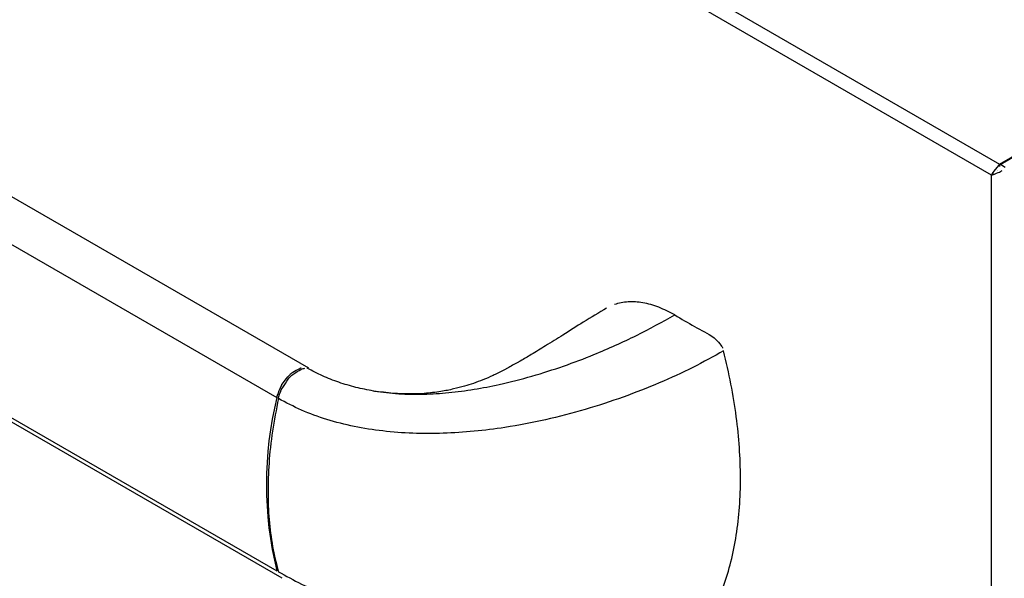
# Model space of a CAD drawing. Extents: x 33 to 255, y -273 to -34.
# Drawn here: x 213 to 223, y -244 to -238 of the extents above; entities that cross this region are included whole.
import ezdxf

# ---------------------------------------------------------------- set-up
doc = ezdxf.new("R2010")
doc.units = 0
doc.header["$MEASUREMENT"] = 0
doc.layers.add('Layer 1', color=7, linetype='Continuous')

# ---------------------------------------------------------------- blocks, each defined once
blk = doc.blocks.new('block 3543')
at = {"layer": 'Layer 1', "color": 7, "lineweight": 30, "true_color": 0xffffff}
blk.add_lwpolyline([(222.988, -240.113), (222.988, -240.113)], dxfattribs=at)
blk = doc.blocks.new('block 4830')
at = {"layer": 'Layer 1', "color": 7, "lineweight": 30, "true_color": 0xffffff}
blk.add_open_spline([(222.926, -240.161), (223.011, -240.13), (223.025, -240.122), (223.037, -240.112)], degree=3, dxfattribs=at)
blk = doc.blocks.new('block 4833')
at = {"layer": 'Layer 1', "color": 7, "lineweight": 30, "true_color": 0xffffff}
blk.add_lwpolyline([(222.926, -262.441), (222.926, -240.161)], dxfattribs=at)
blk = doc.blocks.new('block 4834')
at = {"layer": 'Layer 1', "color": 7, "lineweight": 30, "true_color": 0xffffff}
blk.add_lwpolyline([(222.926, -240.161), (222.952, -240.146)], dxfattribs=at)
blk = doc.blocks.new('block 4835')
at = {"layer": 'Layer 1', "color": 7, "lineweight": 30, "true_color": 0xffffff}
blk.add_lwpolyline([(222.987, -240.115), (222.987, -240.115)], dxfattribs=at)
blk = doc.blocks.new('block 4836')
at = {"layer": 'Layer 1', "color": 7, "lineweight": 30, "true_color": 0xffffff}
blk.add_lwpolyline([(223.07, -240.078), (223.019, -240.049)], dxfattribs=at)
blk = doc.blocks.new('block 4838')
at = {"layer": 'Layer 1', "color": 7, "lineweight": 30, "true_color": 0xffffff}
blk.add_lwpolyline([(191.226, -221.695), (223.011, -240.044)], dxfattribs=at)
blk = doc.blocks.new('block 4839')
at = {"layer": 'Layer 1', "color": 7, "lineweight": 30, "true_color": 0xffffff}
blk.add_open_spline([(223.011, -240.044), (222.93, -240.139), (222.928, -240.15), (222.926, -240.161)], degree=3, dxfattribs=at)
blk = doc.blocks.new('block 4840')
at = {"layer": 'Layer 1', "color": 7, "lineweight": 30, "true_color": 0xffffff}
blk.add_lwpolyline([(222.926, -240.161), (191.166, -221.827)], dxfattribs=at)
blk = doc.blocks.new('block 4841')
at = {"layer": 'Layer 1', "color": 7, "lineweight": 30, "true_color": 0xffffff}
blk.add_lwpolyline([(223.011, -240.044), (223.011, -240.068)], dxfattribs=at)
blk = doc.blocks.new('block 4847')
at = {"layer": 'Layer 1', "color": 7, "lineweight": 30, "true_color": 0xffffff}
blk.add_lwpolyline([(223.019, -240.049), (224.976, -238.919)], dxfattribs=at)
blk = doc.blocks.new('block 4850')
at = {"layer": 'Layer 1', "color": 7, "lineweight": 30, "true_color": 0xffffff}
blk.add_lwpolyline([(223.011, -240.044), (224.967, -238.915)], dxfattribs=at)
blk = doc.blocks.new('block 7405')
at = {"layer": 'Layer 1', "color": 7, "lineweight": 30, "true_color": 0xffffff}
blk.add_open_spline([(216.313, -242.472), (216.249, -242.46), (216.186, -242.448), (216.124, -242.433), (216.062, -242.417), (216.001, -242.399), (215.942, -242.379), (215.882, -242.358), (215.824, -242.336), (215.768, -242.31), (215.712, -242.285), (215.658, -242.257), (215.604, -242.229)], degree=3, knots=[0, 0, 0, 0, 1, 1, 1, 2, 2, 2, 3, 3, 3, 4, 4, 4, 4], dxfattribs=at)
blk = doc.blocks.new('block 7406')
at = {"layer": 'Layer 1', "color": 7, "lineweight": 30, "true_color": 0xffffff}
blk.add_open_spline([(218.806, -241.586), (218.724, -241.635), (218.641, -241.683), (218.556, -241.736), (218.485, -241.779), (218.413, -241.826), (218.338, -241.873), (218.277, -241.911), (218.215, -241.95), (218.152, -241.989), (218.102, -242.02), (218.051, -242.052), (218, -242.083), (217.961, -242.106), (217.922, -242.129), (217.883, -242.151), (217.784, -242.207), (217.765, -242.217), (217.747, -242.227), (217.649, -242.278), (217.621, -242.292), (217.591, -242.305), (217.557, -242.321), (217.52, -242.338), (217.482, -242.353), (217.45, -242.366), (217.416, -242.378), (217.381, -242.39), (217.35, -242.401), (217.318, -242.411), (217.285, -242.421), (217.248, -242.431), (217.21, -242.441), (217.17, -242.45), (217.126, -242.461), (217.08, -242.47), (217.034, -242.477), (216.975, -242.487), (216.916, -242.494), (216.856, -242.498), (216.806, -242.502), (216.756, -242.504), (216.705, -242.504), (216.646, -242.504), (216.585, -242.502), (216.525, -242.497), (216.454, -242.491), (216.384, -242.482), (216.313, -242.472)], degree=3, knots=[0, 0, 0, 0, 1, 1, 1, 2, 2, 2, 3, 3, 3, 4, 4, 4, 5, 5, 5, 6, 6, 6, 7, 7, 7, 8, 8, 8, 9, 9, 9, 10, 10, 10, 11, 11, 11, 12, 12, 12, 13, 13, 13, 14, 14, 14, 15, 15, 15, 16, 16, 16, 16], dxfattribs=at)
blk = doc.blocks.new('block 7414')
at = {"layer": 'Layer 1', "color": 7, "lineweight": 30, "true_color": 0xffffff}
blk.add_lwpolyline([(193.781, -232.031), (215.332, -244.472)], dxfattribs=at)
blk = doc.blocks.new('block 7415')
at = {"layer": 'Layer 1', "color": 7, "lineweight": 30, "true_color": 0xffffff}
blk.add_open_spline([(215.295, -244.407), (215.376, -244.451), (215.457, -244.496), (215.543, -244.538), (215.629, -244.581), (215.72, -244.621), (215.814, -244.66), (215.908, -244.698), (216.006, -244.734), (216.106, -244.768), (216.206, -244.802), (216.309, -244.833), (216.413, -244.862), (216.518, -244.89), (216.625, -244.916), (216.733, -244.939), (216.841, -244.962), (216.95, -244.982), (217.059, -244.998), (217.169, -245.015), (217.279, -245.029), (217.389, -245.039), (217.5, -245.05), (217.61, -245.057), (217.719, -245.062), (217.866, -245.067), (218.011, -245.067), (218.154, -245.062), (218.297, -245.056), (218.439, -245.045), (218.577, -245.028), (218.716, -245.011), (218.852, -244.989), (218.984, -244.961), (219.116, -244.933), (219.244, -244.899), (219.369, -244.86), (219.493, -244.821), (219.614, -244.777), (219.728, -244.727), (219.842, -244.676), (219.95, -244.619), (220.058, -244.561)], degree=3, knots=[0, 0, 0, 0, 1, 1, 1, 2, 2, 2, 3, 3, 3, 4, 4, 4, 5, 5, 5, 6, 6, 6, 7, 7, 7, 8, 8, 8, 9, 9, 9, 10, 10, 10, 11, 11, 11, 12, 12, 12, 13, 13, 13, 14, 14, 14, 14], dxfattribs=at)
blk = doc.blocks.new('block 7416')
at = {"layer": 'Layer 1', "color": 7, "lineweight": 30, "true_color": 0xffffff}
blk.add_open_spline([(215.295, -242.552), (215.272, -242.67), (215.249, -242.787), (215.232, -242.902), (215.214, -243.018), (215.202, -243.133), (215.195, -243.245), (215.187, -243.349), (215.183, -243.452), (215.184, -243.552), (215.184, -243.654), (215.188, -243.753), (215.196, -243.849), (215.204, -243.948), (215.216, -244.044), (215.233, -244.136), (215.25, -244.229), (215.272, -244.318), (215.295, -244.407)], degree=3, knots=[0, 0, 0, 0, 1, 1, 1, 2, 2, 2, 3, 3, 3, 4, 4, 4, 5, 5, 5, 6, 6, 6, 6], dxfattribs=at)
blk = doc.blocks.new('block 7417')
at = {"layer": 'Layer 1', "color": 7, "lineweight": 30, "true_color": 0xffffff}
blk.add_open_spline([(220.058, -242.043), (219.95, -242.102), (219.842, -242.162), (219.728, -242.22), (219.614, -242.277), (219.493, -242.333), (219.369, -242.385), (219.244, -242.438), (219.116, -242.489), (218.984, -242.537), (218.852, -242.584), (218.716, -242.629), (218.577, -242.669), (218.439, -242.71), (218.297, -242.747), (218.154, -242.779), (218.011, -242.811), (217.866, -242.839), (217.719, -242.862), (217.61, -242.879), (217.5, -242.893), (217.389, -242.903), (217.279, -242.914), (217.169, -242.921), (217.059, -242.925), (216.95, -242.928), (216.841, -242.928), (216.733, -242.924), (216.625, -242.92), (216.518, -242.913), (216.413, -242.9), (216.309, -242.888), (216.206, -242.872), (216.106, -242.851), (216.006, -242.831), (215.908, -242.806), (215.814, -242.777), (215.72, -242.748), (215.629, -242.715), (215.543, -242.677), (215.457, -242.639), (215.376, -242.596), (215.295, -242.552)], degree=3, knots=[0, 0, 0, 0, 1, 1, 1, 2, 2, 2, 3, 3, 3, 4, 4, 4, 5, 5, 5, 6, 6, 6, 7, 7, 7, 8, 8, 8, 9, 9, 9, 10, 10, 10, 11, 11, 11, 12, 12, 12, 13, 13, 13, 14, 14, 14, 14], dxfattribs=at)
blk = doc.blocks.new('block 7418')
at = {"layer": 'Layer 1', "color": 7, "lineweight": 30, "true_color": 0xffffff}
blk.add_open_spline([(220.058, -244.561), (220.086, -244.475), (220.114, -244.389), (220.137, -244.299), (220.16, -244.208), (220.179, -244.112), (220.194, -244.015), (220.209, -243.917), (220.22, -243.818), (220.228, -243.715), (220.235, -243.612), (220.239, -243.506), (220.239, -243.398), (220.238, -243.293), (220.235, -243.186), (220.227, -243.078), (220.22, -242.969), (220.208, -242.858), (220.194, -242.747), (220.179, -242.632), (220.16, -242.515), (220.137, -242.398), (220.114, -242.28), (220.086, -242.162), (220.058, -242.043)], degree=3, knots=[0, 0, 0, 0, 1, 1, 1, 2, 2, 2, 3, 3, 3, 4, 4, 4, 5, 5, 5, 6, 6, 6, 7, 7, 7, 8, 8, 8, 8], dxfattribs=at)
blk = doc.blocks.new('block 7419')
at = {"layer": 'Layer 1', "color": 7, "lineweight": 30, "true_color": 0xffffff}
blk.add_open_spline([(215.295, -242.552), (215.303, -242.522), (215.312, -242.491), (215.325, -242.461), (215.395, -242.347), (215.416, -242.322), (215.439, -242.301), (215.533, -242.239), (215.557, -242.231), (215.579, -242.229)], degree=3, knots=[0, 0, 0, 0, 1, 1, 1, 2, 2, 2, 3, 3, 3, 3], dxfattribs=at)
blk = doc.blocks.new('block 7420')
at = {"layer": 'Layer 1', "color": 7, "lineweight": 30, "true_color": 0xffffff}
blk.add_lwpolyline([(216.314, -242.471), (216.324, -242.473)], dxfattribs=at)
blk = doc.blocks.new('block 7421')
at = {"layer": 'Layer 1', "color": 7, "lineweight": 30, "true_color": 0xffffff}
blk.add_open_spline([(219.535, -241.658), (219.606, -241.7), (219.676, -241.742), (219.747, -241.78), (219.817, -241.819), (219.887, -241.855), (219.958, -241.902), (220.033, -241.981), (220.042, -241.996), (220.048, -242.012)], degree=3, knots=[0, 0, 0, 0, 1, 1, 1, 2, 2, 2, 3, 3, 3, 3], dxfattribs=at)
blk = doc.blocks.new('block 7422')
at = {"layer": 'Layer 1', "color": 7, "lineweight": 30, "true_color": 0xffffff}
blk.add_open_spline([(219.535, -241.658), (219.478, -241.629), (219.421, -241.599), (219.364, -241.576), (219.306, -241.553), (219.249, -241.538), (219.194, -241.528), (219.14, -241.519), (219.087, -241.516), (219.037, -241.519), (218.985, -241.521), (218.935, -241.53), (218.89, -241.547)], degree=3, knots=[0, 0, 0, 0, 1, 1, 1, 2, 2, 2, 3, 3, 3, 4, 4, 4, 4], dxfattribs=at)
blk = doc.blocks.new('block 7423')
at = {"layer": 'Layer 1', "color": 7, "lineweight": 30, "true_color": 0xffffff}
blk.add_lwpolyline([(215.295, -244.407), (215.295, -244.407)], dxfattribs=at)
blk = doc.blocks.new('block 7433')
at = {"layer": 'Layer 1', "color": 7, "lineweight": 30, "true_color": 0xffffff}
blk.add_open_spline([(215.278, -242.543), (215.299, -242.472), (215.333, -242.403), (215.333, -242.403), (215.377, -242.339), (215.428, -242.286), (215.428, -242.286), (215.482, -242.247), (215.537, -242.224), (215.537, -242.224)], degree=3, knots=[0, 0, 0, 0, 1, 1, 1, 2, 2, 2, 3, 3, 3, 3], dxfattribs=at)
blk = doc.blocks.new('block 7434')
at = {"layer": 'Layer 1', "color": 7, "lineweight": 30, "true_color": 0xffffff}
blk.add_lwpolyline([(215.278, -244.397), (215.278, -244.397)], dxfattribs=at)
blk = doc.blocks.new('block 7435')
at = {"layer": 'Layer 1', "color": 7, "lineweight": 30, "true_color": 0xffffff}
blk.add_open_spline([(215.278, -242.543), (215.129, -243.152), (215.129, -243.788), (215.278, -244.397)], degree=3, dxfattribs=at)
blk = doc.blocks.new('block 7436')
at = {"layer": 'Layer 1', "color": 7, "lineweight": 30, "true_color": 0xffffff}
blk.add_lwpolyline([(193.727, -230.102), (215.278, -242.543)], dxfattribs=at)
blk = doc.blocks.new('block 7438')
at = {"layer": 'Layer 1', "color": 7, "lineweight": 30, "true_color": 0xffffff}
blk.add_lwpolyline([(194.08, -229.792), (215.616, -242.224)], dxfattribs=at)
blk = doc.blocks.new('block 7439')
at = {"layer": 'Layer 1', "color": 7, "lineweight": 30, "true_color": 0xffffff}
blk.add_lwpolyline([(193.727, -231.956), (215.278, -244.397)], dxfattribs=at)
blk = doc.blocks.new('block 7442')
at = {"layer": 'Layer 1', "color": 8, "lineweight": 30, "true_color": 0x808080}
blk.add_open_spline([(216.324, -242.473), (216.409, -242.484), (216.494, -242.495), (216.582, -242.501), (216.669, -242.507), (216.758, -242.508), (216.848, -242.506), (216.938, -242.503), (217.028, -242.498), (217.118, -242.489), (217.209, -242.48), (217.299, -242.468), (217.389, -242.454), (217.479, -242.439), (217.568, -242.422), (217.657, -242.402), (217.776, -242.376), (217.893, -242.346), (218.008, -242.313), (218.123, -242.28), (218.236, -242.243), (218.346, -242.205), (218.457, -242.166), (218.565, -242.125), (218.67, -242.082), (218.829, -242.017), (218.981, -241.949), (219.125, -241.877), (219.268, -241.806), (219.402, -241.732), (219.535, -241.658)], degree=3, knots=[0, 0, 0, 0, 1, 1, 1, 2, 2, 2, 3, 3, 3, 4, 4, 4, 5, 5, 5, 6, 6, 6, 7, 7, 7, 8, 8, 8, 9, 9, 9, 10, 10, 10, 10], dxfattribs=at)

msp = doc.modelspace()

# ---------------------------------------------------------------- block references
at = {"layer": 'Layer 1'}
for name in ['block 4838', 'block 4840', 'block 7438', 'block 7436', 'block 7439', 'block 7414', 'block 4850', 'block 4847', 'block 4839', 'block 4841', 'block 4836', 'block 4830', 'block 4834', 'block 4833', 'block 4835', 'block 3543', 'block 7422', 'block 7406', 'block 7442', 'block 7421', 'block 7417', 'block 7418', 'block 7433', 'block 7419', 'block 7405', 'block 7420', 'block 7435', 'block 7416', 'block 7434', 'block 7415', 'block 7423']:
    msp.add_blockref(name, (0, 0), dxfattribs=at)

doc.saveas('drawing.dxf')
